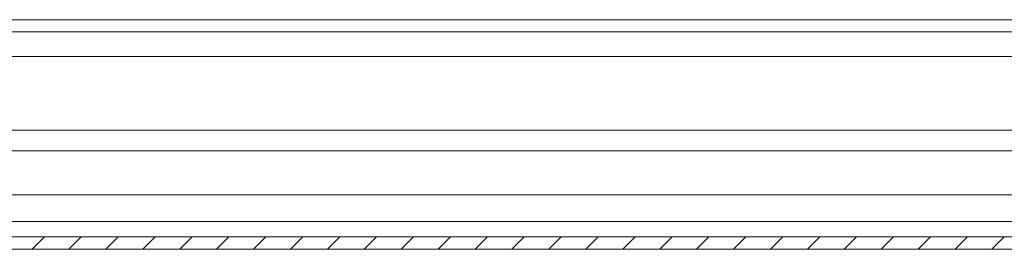
# Model space of a CAD drawing. Units: millimetres. Extents: x -1352 to 1814, y -1530 to 3672.
# Drawn here: x 116 to 236, y -893 to -865 of the extents above; entities that cross this region are included whole.
import ezdxf

# ---------------------------------------------------------------- set-up
doc = ezdxf.new("R2010")
doc.units = ezdxf.units.MM

msp = doc.modelspace()

# ---------------------------------------------------------------- linework, layer by layer
at = {"color": 8, "linetype": 'Continuous', "lineweight": 15}
for p, q in [((56.53, -864.99), (581.3, -864.99)), ((56.53, -869.49), (577.79, -869.49)), ((560.53, -878.45), (56.93, -878.45)), ((57.03, -880.95), (560.53, -880.95)), ((560.53, -886.33), (57.03, -886.33)), ((60.98, -889.58), (560.53, -889.58))]:
    msp.add_line(p, q, dxfattribs=at)
at = {"color": 7, "linetype": 'Continuous', "lineweight": 15}
for p, q in [((56.53, -866.49), (580.79, -866.49)), ((2.13, -891.45), (595.93, -891.45)), ((2.13, -892.95), (595.93, -892.95))]:
    msp.add_line(p, q, dxfattribs=at)
at = {"color": 7, "linetype": 'Continuous', "lineweight": 0}
for p, q in [((117.43, -892.95), (118.93, -891.45)), ((121.92, -892.95), (123.42, -891.45)), ((126.41, -892.95), (127.91, -891.45)), ((130.9, -892.95), (132.4, -891.45)), ((135.39, -892.95), (136.89, -891.45)), ((139.88, -892.95), (141.38, -891.45)), ((144.37, -892.95), (145.87, -891.45)), ((148.86, -892.95), (150.36, -891.45)), ((153.35, -892.95), (154.85, -891.45)), ((157.84, -892.95), (159.34, -891.45)), ((162.33, -892.95), (163.83, -891.45)), ((166.82, -892.95), (168.32, -891.45)), ((171.31, -892.95), (172.81, -891.45)), ((175.8, -892.95), (177.3, -891.45)), ((180.29, -892.95), (181.79, -891.45)), ((184.78, -892.95), (186.28, -891.45)), ((189.27, -892.95), (190.77, -891.45)), ((193.76, -892.95), (195.26, -891.45)), ((198.25, -892.95), (199.75, -891.45)), ((202.74, -892.95), (204.24, -891.45)), ((207.23, -892.95), (208.73, -891.45)), ((211.72, -892.95), (213.22, -891.45)), ((216.21, -892.95), (217.71, -891.45)), ((220.7, -892.95), (222.2, -891.45)), ((225.19, -892.95), (226.69, -891.45)), ((229.68, -892.95), (231.18, -891.45)), ((234.17, -892.95), (235.67, -891.45))]:
    msp.add_line(p, q, dxfattribs=at)

doc.saveas('drawing.dxf')
